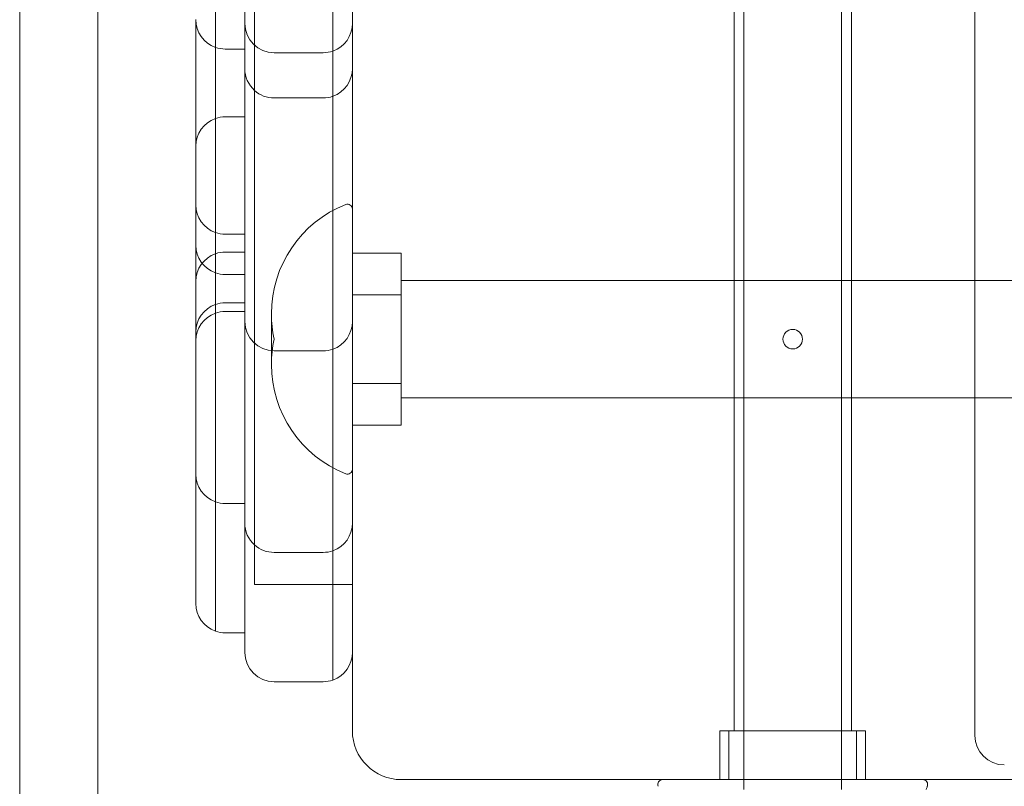
# Model space of a CAD drawing. Units: millimetres. Extents: x -5120 to 2600, y -3695 to 3020.
# Drawn here: x -1099 to -998, y -421 to -342 of the extents above; entities that cross this region are included whole.
import ezdxf

# ---------------------------------------------------------------- set-up
doc = ezdxf.new("R2010")
doc.units = ezdxf.units.MM
doc.header["$MEASUREMENT"] = 0

msp = doc.modelspace()

# ---------------------------------------------------------------- linework, layer by layer
at = {"color": 0, "linetype": 'Continuous', "lineweight": 0}
for p, q in [((-1099, -387.51), (-1099, -141.45)), ((-1091, -141.45), (-1091, -387.51)), ((-1026, -215.5), (-1026, -415)), ((-1014, -215.5), (-1014, -415)), ((-1079, -345.19), (-1079, -257.12)), ((-1079, -345.19), (-1079, -257.12)), ((-1076, -347.36), (-1076, -257.12)), ((-1067, -257.12), (-1067, -350.19)), ((-1067, -257.12), (-1067, -350.19)), ((-1075, -260.05), (-1075, -400.05)), ((-1065, -260.05), (-1065, -400.05)), ((-1025, -420), (-1025, -330)), ((-1015, -420), (-1015, -330)), ((-1001.38, -334.5), (-1001.38, -415.5)), ((-1081, -388.79), (-1081, -342.36)), ((-1079, -391.61), (-1079, -345.19)), ((-1079, -391.61), (-1079, -345.19)), ((-1078, -345.36), (-1076, -345.36)), ((-1068, -345.74), (-1073, -345.74)), ((-1076, -347.36), (-1076, -347.48)), ((-1076, -393.79), (-1076, -347.48)), ((-1068, -350.36), (-1073, -350.36)), ((-1067, -350.19), (-1067, -396.61)), ((-1067, -350.19), (-1067, -396.61)), ((-1078, -352.29), (-1076, -352.29)), ((-1078, -364.28), (-1076, -364.28)), ((-1078, -366.1), (-1076, -366.1)), ((-1060, -366.2), (-1065, -366.2)), ((-1060, -366.2), (-1060, -379.54)), ((-1078, -368.39), (-1076, -368.39)), ((-860.5, -369), (-1060, -369)), ((-1078, -371.28), (-1076, -371.28)), ((-1060, -370.46), (-1065, -370.46)), ((-1078, -372.18), (-1076, -372.18)), ((-1073.28, -372.41), (-1073.28, -377.59)), ((-1068, -376.2), (-1073, -376.2)), ((-1060, -379.54), (-1065, -379.54)), ((-1060, -379.54), (-1060, -383.8)), ((-860.5, -381), (-1060, -381)), ((-1060, -383.8), (-1065, -383.8)), ((-1099, -387.51), (-1099, -430.87)), ((-1091, -430.87), (-1091, -387.51)), ((-1081, -402), (-1081, -388.79)), ((-1079, -404.83), (-1079, -391.61)), ((-1079, -404.83), (-1079, -391.61)), ((-1078, -391.79), (-1076, -391.79)), ((-1076, -407), (-1076, -393.79)), ((-1068, -396.79), (-1073, -396.79)), ((-1067, -396.61), (-1067, -400.05)), ((-1067, -396.61), (-1067, -400.05)), ((-1065, -400.05), (-1075, -400.05)), ((-1067, -400.05), (-1067, -409.83)), ((-1067, -400.05), (-1067, -409.83)), ((-1065, -400.05), (-1065, -407)), ((-1078, -405), (-1076, -405)), ((-1065, -407), (-1065, -415)), ((-1068, -410), (-1073, -410)), ((-1027.44, -415), (-1013.48, -415)), ((-1027.44, -415), (-1027.44, -420)), ((-1026.52, -415), (-1026.52, -420)), ((-1013.48, -415), (-1012.56, -415)), ((-1013.48, -415), (-1013.48, -420)), ((-1012.56, -415), (-1012.56, -420)), ((-1060, -420), (-980, -420)), ((-1025, -421), (-1025, -420)), ((-1015, -421), (-1015, -420))]:
    msp.add_line(p, q, dxfattribs=at)
msp.add_circle((-1020, -375), 1, dxfattribs=at)
for centre, radius, start, end in [((-1078, -342.36), 3, 180, 250.5288), ((-1073, -342.74), 3, 180, 270), ((-1068, -342.74), 3, 289.4712, 360), ((-1078, -342.36), 3, 250.5288, 270), ((-1068, -342.74), 3, 270, 289.4712), ((-1073, -347.36), 3, 180, 228.1897), ((-1068, -347.36), 3, 289.4712, 0), ((-1073, -347.36), 3, 228.1897, 270), ((-1068, -347.36), 3, 270, 289.4712), ((-1078, -355.29), 3, 109.4712, 180), ((-1078, -355.29), 3, 90, 109.4712), ((-1065.5, -361.71), 0.5, 0, 111.5126), ((-1078, -361.28), 3, 180, 250.5288), ((-1061.28, -372.41), 12, 111.5126, 180), ((-1078, -361.28), 3, 250.5288, 270), ((-1078, -365.39), 3, 180, 250.5288), ((-1078, -369.1), 3, 90, 109.4712), ((-1078, -369.1), 3, 109.4712, 180), ((-1078, -365.39), 3, 250.5288, 270), ((-1078, -374.28), 3, 90, 109.4712), ((-1078, -374.28), 3, 109.4712, 180), ((-1078, -375.18), 3, 90, 109.4712), ((-1078, -375.18), 3, 109.4712, 180), ((-1073, -373.2), 3, 180, 270), ((-1061.28, -372.41), 12, 180, 192.4655), ((-1068, -373.2), 3, 289.4712, 360), ((-1061.28, -377.59), 12, 167.5345, 180), ((-1068, -373.2), 3, 270, 289.4712), ((-1061.28, -377.59), 12, 180, 248.4874), ((-1065.5, -388.29), 0.5, 248.4874, 360), ((-1078, -388.79), 3, 180, 250.5288), ((-1078, -388.79), 3, 250.5288, 270), ((-1073, -393.79), 3, 180, 228.1897), ((-1068, -393.79), 3, 289.4712, 0), ((-1073, -393.79), 3, 228.1897, 270), ((-1068, -393.79), 3, 270, 289.4712), ((-1078, -402), 3, 180, 250.5288), ((-1078, -402), 3, 250.5288, 270), ((-1073, -407), 3, 180, 270), ((-1068, -407), 3, 289.4712, 360), ((-1068, -407), 3, 270, 289.4712), ((-1060, -415), 5, 180, 270), ((-998.38, -415.5), 3, 180, 270), ((-1033.29, -420.5), 0.5, 90, 201.5126), ((-1006.71, -420.5), 0.5, 338.4874, 90), ((-1017.41, -416.28), 12, 336.8529, 338.4874)]:
    msp.add_arc(centre, radius, start, end, dxfattribs=at)

doc.saveas('drawing.dxf')
